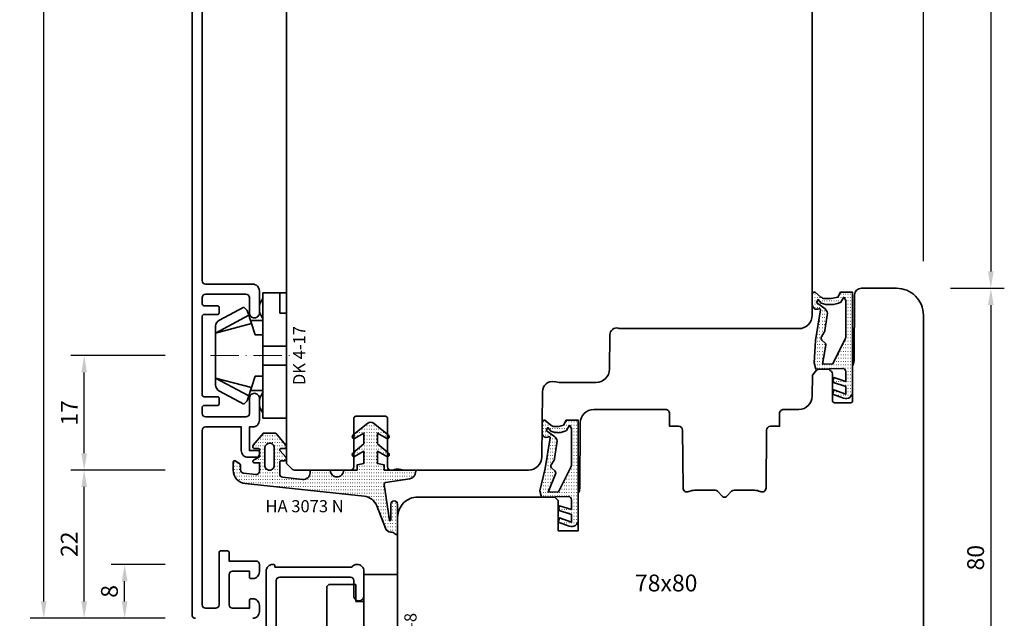
# Model space of a CAD drawing. Units: millimetres. Extents: x -85 to 3333, y -10100 to 93.
# Drawn here: x 2789 to 2935, y -5701 to -5612 of the extents above; entities that cross this region are included whole.
import ezdxf
from ezdxf.enums import TextEntityAlignment as Align

# ---------------------------------------------------------------- set-up
doc = ezdxf.new("R2010")
doc.units = ezdxf.units.MM
doc.linetypes.add('FTV_Mittellinie', pattern=[6.3, 4.2, -1.05, 0, -1.05])
doc.layers.get('Defpoints').update_dxf_attribs({"color": 141})
for name, color, linetype, lineweight in [('FTV_00_Artikelnummern', 6, 'Continuous', 35), ('FTV_00_Bemaßungen', 3, 'Continuous', 25), ('FTV_00_Bemerkungen', 3, 'Continuous', 25), ('FTV_00_Schraffuren__Dichtungen', 8, 'Continuous', 18), ('FTV_01_Holz__Fenster', 43, 'Continuous', 35), ('FTV_03_Aluminium__Systemprofile', 240, 'Continuous', 35), ('FTV_05_Dichtungen', 154, 'Continuous', 35), ('FTV_06_Kunststoff', 4, 'Continuous', 35), ('FTV__Mittellinien', 8, 'FTV_Mittellinie', 18)]:
    doc.layers.add(name, color=color, linetype=linetype, lineweight=lineweight)
doc.styles.add('FT_2020_01.8', font='tahoma.ttf', dxfattribs={"height": 1.8})
doc.styles.add('FT_2020_02.5', font='tahoma.ttf', dxfattribs={"height": 2.5})
doc.dimstyles.new('FT_1zu1', dxfattribs={"dimtxt": 2.5, "dimasz": 2.5, "dimexe": 2, "dimexo": 4, "dimtad": 1, "dimtxsty": 'FT_2020_02.5', "dimcen": 2.5, "dimclrt": 6, "dimadec": 0, "dimazin": 0, "dimtfac": 1, "dimtix": 1, "dimtmove": 0, "dimatfit": 0, "dimfxl": 1, "dimtfill": 1, "dimarcsym": 0})

# ---------------------------------------------------------------- blocks, each defined once
blk = doc.blocks.new('Holz_Setzholz_IV78x160')
for p, q in [((-79.85, -0.85), (-79, 0)), ((-80, -9.5), (-80, -1.21)), ((-79, 0), (79, 0)), ((-72.3, -10), (-79.5, -10)), ((-72, -14.7), (-72, -10.3)), ((-80, -15.83), (-80, -15.5)), ((-79.5, -15), (-72.3, -15)), ((-80, -17.47), (-79.87, -16.75)), ((-80, -35.9), (-80, -17.47)), ((-57, -78), (57, -78))]:
    blk.add_line(p, q)
for centre, radius, start, end in [((-79.5, -1.21), 0.5, 135, 180), ((-79.5, -9.5), 0.5, 180, 270), ((-72.3, -10.3), 0.3, 0, 90), ((-79.5, -15.5), 0.5, 90, 180), ((-81.35, -16.49), 1.5, 350, 25.8419), ((-72.3, -14.7), 0.3, 270, 0)]:
    blk.add_arc(centre, radius, start, end)
at = {"layer": 'FTV_00_Bemerkungen', "style": 'FT_2020_02.5', "flags": 8}
blk.add_attdef('Kantelbezeichnung', text='', height=2.5, dxfattribs=at).set_placement((0, -39), align=Align.MIDDLE)
blk = doc.blocks.new('GUTMANN_Dichtung_HA 3073 N')
at = {"layer": 'FTV_00_Schraffuren__Dichtungen'}
h = blk.add_hatch(dxfattribs=at)
h.set_pattern_fill('ISO07W100', color=256, scale=0.1, style=0)
h.set_pattern_definition([(0, (-30, 0), (0, 0.5), [0.05, -0.3])])
h.paths.add_polyline_path([(1.01, 3.85), (-16.61, 2, 0.383864), (-18.4, 0.01), (-18.4, -1.19, 0.571785), (-18.1, -1.37), (-17.55, -1.05, 0.267949), (-17.3, -0.62), (-17.3, -0.04, -0.383864), (-16.85, 0.46), (-15.05, 0.65, -0.445229), (-14.5, 0.15), (-14.5, -1.1), (-15.3, -1.1, 0.414214), (-15.5, -1.3, 0.267949), (-15.4, -1.47), (-14.5, -1.99), (-14.5, -3, -0.414214), (-14.7, -3.2), (-15.2, -3.2, 0.414214), (-15.5, -3.5, 0.176327), (-15.43, -3.69), (-13.91, -5.5), (-13.05, -5.5), (-12.09, -5.5), (-10.57, -3.69, 0.176327), (-10.5, -3.5, 0.414214), (-10.8, -3.2), (-11.3, -3.2, -0.414214), (-11.5, -3, -0.185678), (-11.45, -2.87), (-10.58, -1.9, 0.185678), (-10.5, -1.7, 0.414214), (-10.8, -1.4), (-11.2, -1.4, -0.414214), (-11.5, -1.1), (-11.5, 0.57, -0.383864), (-11.05, 1.07), (-8.1, 1.38, -0.445229), (-7, 0.39), (-7, 0), (-4, 0, -0.414214), (-3, 1, -0.414214), (-2, 0), (0, 0), (0, -0.8), (1, -1), (1, -2.8), (-0.39, -2.01, 0.476976), (-0.75, -2.3, 0.277325), (-0.59, -2.56), (1, -3.91), (1, -5.46), (-0.39, -4.67, 0.477028), (-0.75, -4.96, 0.267903), (-0.6, -5.22), (1.6, -6.99, 0.131652), (2, -7.1, 0.131652), (2.4, -6.99), (4.6, -5.22, 0.267903), (4.75, -4.96, 0.477028), (4.39, -4.67), (3, -5.46), (3, -3.91), (4.59, -2.56, 0.277325), (4.75, -2.3, 0.476976), (4.39, -2), (3, -2.8), (3, -1), (4, -0.8), (4, 0), (5.3, 0), (8.47, 0, 0.472392), (8.7, 0.21, 0.324232), (7.81, 1.3), (4.22, 1.82, -0.353488), (4, 2.12), (4.78, 7.43, -0.372216), (4.88, 7.51, -0.414214), (4.98, 7.41), (4.98, 5.06, 1), (5.98, 5.06), (5.98, 8.34), (5.98, 9.36, 0.683788), (5.63, 9.49, -0.2041), (4.96, 9.19, 0.305222), (4.19, 8.64), (2.9, 5.31, -0.264553)])
h.paths.add_polyline_path([(-12.3, -0.7), (-12.3, -3.3, -0.414214), (-13, -4, -0.389124), (-13.7, -3.36), (-13.7, -0.7, -0.414547), (-13, 0, -0.414214)], flags=16)
at = {"linetype": 'Continuous'}
for points in [[(1.01, 3.85), (-16.61, 2, 0.383864), (-18.4, 0.01), (-18.4, -1.19, 0.571785), (-18.1, -1.37), (-17.55, -1.05, 0.267949), (-17.3, -0.62), (-17.3, -0.04, -0.383864), (-16.85, 0.46), (-15.05, 0.65, -0.445229), (-14.5, 0.15), (-14.5, -1.1), (-15.3, -1.1, 0.414214), (-15.5, -1.3, 0.267949), (-15.4, -1.47), (-14.5, -1.99), (-14.5, -3, -0.414214), (-14.7, -3.2), (-15.2, -3.2, 0.414214), (-15.5, -3.5, 0.176327), (-15.43, -3.69), (-13.91, -5.5), (-13.05, -5.5), (-12.09, -5.5), (-10.57, -3.69, 0.176327), (-10.5, -3.5, 0.414214), (-10.8, -3.2), (-11.3, -3.2, -0.414214), (-11.5, -3, -0.185678), (-11.45, -2.87), (-10.58, -1.9, 0.185678), (-10.5, -1.7, 0.414214), (-10.8, -1.4), (-11.2, -1.4, -0.414214), (-11.5, -1.1), (-11.5, 0.57, -0.383864), (-11.05, 1.07), (-8.1, 1.38, -0.445229), (-7, 0.39), (-7, 0), (-4, 0, -0.414214), (-3, 1, -0.414214), (-2, 0), (0, 0), (0, -0.8), (1, -1), (1, -2.8), (-0.39, -2.01, 0.476976), (-0.75, -2.3, 0.277325), (-0.59, -2.56), (1, -3.91), (1, -5.46), (-0.39, -4.67, 0.477028), (-0.75, -4.96, 0.267903), (-0.6, -5.22), (1.6, -6.99, 0.131652), (2, -7.1, 0.131652), (2.4, -6.99), (4.6, -5.22, 0.267903), (4.75, -4.96, 0.477028), (4.39, -4.67), (3, -5.46), (3, -3.91), (4.59, -2.56, 0.277325), (4.75, -2.3, 0.476976), (4.39, -2), (3, -2.8), (3, -1), (4, -0.8), (4, 0), (5.3, 0), (8.47, 0, 0.472392), (8.7, 0.21, 0.324232), (7.81, 1.3), (4.22, 1.82, -0.353488), (4, 2.12), (4.78, 7.43, -0.372216), (4.88, 7.51, -0.414214), (4.98, 7.41), (4.98, 5.06, 1), (5.98, 5.06), (5.98, 8.34), (5.98, 9.36, 0.683788), (5.63, 9.49, -0.2041), (4.96, 9.19, 0.305222), (4.19, 8.64), (2.9, 5.31, -0.264553)], [(-12.3, -3.3), (-12.3, -0.7, 0.414214), (-13, 0, 0.414547), (-13.7, -0.7), (-13.7, -3.36, 0.389124), (-13, -4, 0.414214)]]:
    blk.add_lwpolyline(points, format="xyb", close=True, dxfattribs=at)
at = {"layer": 'FTV_05_Dichtungen', "linetype": 'Continuous'}
blk.add_lwpolyline([(4.28, 1.81), (4.28, 1.81)], dxfattribs=at)
at = {"layer": 'FTV_00_Artikelnummern', "style": 'FT_2020_01.8'}
blk.add_attdef('ARTIKELNR', text='', height=1.8, dxfattribs=at).set_placement((-7.8, 3.92), align=Align.BOTTOM_CENTER)
blk = doc.blocks.new('DK 4-17')
for p, q in [((-3.33, 10.5), (-5.98, 5.57)), ((-3.33, 10.5), (-4.75, 5.17)), ((-4.37, 10.5), (-3.33, 10.5)), ((-3.33, 10.5), (0, 10.5)), ((0, 10.5), (3.33, 10.5)), ((0, 10.5), (3.33, 10.5)), ((3.33, 10.5), (5.98, 5.57)), ((3.33, 10.5), (4.1, 10.5)), ((3.33, 10.5), (4.75, 5.17)), ((3.33, 10.5), (4.1, 10.5)), ((4.1, 10.5), (4.37, 10.5)), ((-5.28, 9.92), (-7.2, 6.3)), ((7.2, 6.3), (5.28, 9.92)), ((-6.7, 5.8), (-7.2, 6.3)), ((7.2, 6.3), (6.7, 5.8)), ((-6.7, 5.8), (-5.98, 5.57)), ((-5.98, 5.57), (-5.2, 5.31)), ((-5.2, 3.5), (-5.2, 5.31)), ((-5.2, 5.31), (-4.75, 5.17)), ((-4.75, 5.17), (-3.07, 4.62)), ((-3.07, 4.62), (-3.07, 3.5)), ((3.07, 4.62), (4.75, 5.17)), ((3.07, 3.5), (3.07, 4.62)), ((4.75, 5.17), (5.51, 5.41)), ((5.2, 5.31), (5.2, 3.5)), ((5.51, 5.41), (5.98, 5.57)), ((5.98, 5.57), (6.7, 5.8)), ((-9.3, 3.5), (-8.5, 3.5)), ((-9.3, 3.5), (-9.3, 0)), ((-8.5, 3.5), (-7.48, 3.5)), ((-7.48, 3.5), (-5.5, 3.5)), ((-5.5, 3.5), (-5.2, 3.5)), ((-5.2, 3.5), (-4.5, 3.5)), ((-4.5, 3.5), (-3.18, 3.5)), ((-3.18, 3.5), (-3.07, 3.5)), ((-3.07, 3.5), (-2.35, 3.5)), ((-2.35, 3.5), (-1.41, 3.5)), ((-1.41, 3.5), (0, 3.5)), ((-1.41, 0), (-1.41, 3.5)), ((0, 3.5), (1.41, 3.5)), ((1.41, 3.5), (2.35, 3.5)), ((1.41, 0), (1.41, 3.5)), ((2.35, 3.5), (3.18, 3.5)), ((3.18, 3.5), (4.5, 3.5)), ((4.5, 3.5), (5.5, 3.5)), ((5.5, 3.5), (8.5, 3.5)), ((8.5, 3.5), (9.3, 3.5)), ((9.3, 0), (9.3, 3.5)), ((-1.41, 0), (0, 0)), ((0, 0), (1.41, 0)), ((6.3, 0), (6.3, 1)), ((6.3, 1), (7.48, 1)), ((7.48, 1), (7.92, 1)), ((7.92, 1), (9.3, 1)), ((-7.6, 0), (-9.3, 0)), ((-2.35, 0), (-7.6, 0)), ((-2.35, 0), (-1.41, 0)), ((1.41, 0), (2.35, 0)), ((9.3, 0), (2.35, 0))]:
    blk.add_line(p, q)
for centre, radius, start, end in [((-4.37, 9.5), 1, 90, 155), ((4.37, 9.5), 1, 25, 90), ((-7, 1.5), 2.5, 53.1301, 126.8699), ((7, 1.5), 2.5, 53.1301, 126.8699)]:
    blk.add_arc(centre, radius, start, end)
at = {"layer": 'FTV__Mittellinien'}
blk.add_line((0, 11.27), (0, -0.8), dxfattribs=at)
blk.add_point((0, 4), dxfattribs=at)
at = {"layer": 'FTV_00_Artikelnummern', "style": 'FT_2020_01.8'}
blk.add_attdef('ARTIKELNR', text='', height=1.8, dxfattribs=at).set_placement((0, -1), align=Align.TOP_CENTER)
blk = doc.blocks.new('GUTMANN_Setzholz_SH 204.10-SK1')
for points in [[(74.1, 8.5), (114.9, 8.5, -0.414214), (115.4, 8), (115.4, 1, 0.414214), (116.4, 0), (119.65, 0, 0.414214), (120.4, 0.75, 0.414214), (119.65, 1.5), (117.4, 1.5, -0.414214), (116.9, 2), (116.9, 8, -0.414214), (117.4, 8.5), (118.3, 8.5, -0.414214), (118.6, 8.2), (118.6, 6.2, 0.414214), (118.8, 6), (119.7, 6, 0.414214), (119.9, 6.2), (119.9, 8.2, -0.414214), (120.2, 8.5), (131.8, 8.5, -0.414214), (132.1, 8.2), (132.1, 6.2, 0.414214), (132.3, 6), (133.2, 6, 0.414214), (133.4, 6.2), (133.4, 8.2, -0.414214), (133.7, 8.5), (134.6, 8.5, -0.414214), (135.1, 8), (135.1, 2, -0.414214), (134.6, 1.5), (132.35, 1.5, 0.414214), (131.6, 0.75, 0.414214), (132.35, 0), (135.6, 0, 0.414214), (136.6, 1), (136.6, 1.5), (140.1, 1.5), (140.1, 0.2, 0.414214), (140.3, 0), (140.6, 0, 0.414214), (141.1, 0.5), (141.1, 1.7, 0.414214), (140.1, 2.7), (136.6, 2.7), (136.6, 8, -0.414214), (137.1, 8.5), (163, 8.5, -0.414214), (163.5, 8), (163.5, 6.5, -0.414214), (163, 6), (155.2, 6, 0.414214), (155, 5.8), (155, 4.7, 0.414214), (155.2, 4.5), (156.5, 4.5), (156.5, 0.5, 0.414214), (157, 0), (158.1, 0, 0.414214), (159.1, 1), (159.1, 1.3, 0.414214), (158.9, 1.5), (158, 1.5), (158, 4, -0.414214), (158.5, 4.5), (163, 4.5, -0.414214), (163.5, 4), (163.5, 1.5), (162.3, 1.5, 0.414214), (162.1, 1.3), (162.1, 1, 0.414214), (163.1, 0), (164, 0, 0.414214), (165, 1)], [(165, 9.5, 0.414214), (164.5, 10), (-38.5, 10, 0.414214)]]:
    blk.add_lwpolyline(points, format="xyb")
at = {"layer": 'FTV_00_Artikelnummern', "style": 'FT_2020_01.8'}
blk.add_attdef('ARTIKELNR', text='', height=1.8, dxfattribs=at).set_placement((63, 10), align=Align.BOTTOM_CENTER)
blk = doc.blocks.new('*D3485')
at = {"layer": 'Defpoints', "color": 0}
for p in [(2798.09, -5679.09), (2814.09, -5679.09), (2814.09, -5701.09)]:
    blk.add_point(p, dxfattribs=at)
at = {"layer": 'FTV_00_Bemaßungen', "color": 0, "lineweight": -2}
for p, q in [((2810.09, -5679.09), (2796.09, -5679.09)), ((2798.09, -5698.59), (2798.09, -5681.59)), ((2810.09, -5701.09), (2796.09, -5701.09))]:
    blk.add_line(p, q, dxfattribs=at)
at = {"layer": 'FTV_00_Bemaßungen', "color": 0}
for points in [[(2798.51, -5681.59), (2797.67, -5681.59), (2798.09, -5679.09)], [(2797.67, -5698.59), (2798.51, -5698.59), (2798.09, -5701.09)]]:
    blk.add_solid(points, dxfattribs=at)
at = {"layer": 'FTV_00_Bemaßungen', "color": 6, "insert": (2796.19, -5690.09), "char_height": 2.5, "attachment_point": 5, "rotation": 90, "style": 'FT_2020_02.5', "bg_fill": 3, "box_fill_scale": 1.1, "bg_fill_color": 256, "bg_fill_true_color": 13158600, "bg_fill_transparency": 0}
blk.add_mtext('22', dxfattribs=at)
blk = doc.blocks.new('*D3486')
at = {"layer": 'Defpoints', "color": 0}
for p in [(2792.09, -5497.09), (2814.09, -5497.09), (2814.09, -5701.09)]:
    blk.add_point(p, dxfattribs=at)
at = {"layer": 'FTV_00_Bemaßungen', "color": 0, "lineweight": -2}
for p, q in [((2810.09, -5497.09), (2790.09, -5497.09)), ((2792.09, -5698.59), (2792.09, -5499.59)), ((2810.09, -5701.09), (2790.09, -5701.09))]:
    blk.add_line(p, q, dxfattribs=at)
at = {"layer": 'FTV_00_Bemaßungen', "color": 0}
for points in [[(2792.51, -5499.59), (2791.67, -5499.59), (2792.09, -5497.09)], [(2791.67, -5698.59), (2792.51, -5698.59), (2792.09, -5701.09)]]:
    blk.add_solid(points, dxfattribs=at)
at = {"layer": 'FTV_00_Bemaßungen', "color": 6, "insert": (2790.16, -5599.09), "char_height": 2.5, "attachment_point": 5, "rotation": 90, "style": 'FT_2020_02.5', "bg_fill": 3, "box_fill_scale": 1.1, "bg_fill_color": 256, "bg_fill_true_color": 13158600, "bg_fill_transparency": 0}
blk.add_mtext('204', dxfattribs=at)
blk = doc.blocks.new('*D3487')
at = {"layer": 'Defpoints', "color": 0}
for p in [(2798.09, -5662.09), (2814.09, -5662.09), (2814.09, -5679.09)]:
    blk.add_point(p, dxfattribs=at)
at = {"layer": 'FTV_00_Bemaßungen', "color": 0, "lineweight": -2}
for p, q in [((2810.09, -5662.09), (2796.09, -5662.09)), ((2798.09, -5676.59), (2798.09, -5664.59)), ((2810.09, -5679.09), (2796.09, -5679.09))]:
    blk.add_line(p, q, dxfattribs=at)
at = {"layer": 'FTV_00_Bemaßungen', "color": 0}
for points in [[(2798.51, -5664.59), (2797.67, -5664.59), (2798.09, -5662.09)], [(2797.67, -5676.59), (2798.51, -5676.59), (2798.09, -5679.09)]]:
    blk.add_solid(points, dxfattribs=at)
at = {"layer": 'FTV_00_Bemaßungen', "color": 6, "insert": (2796.21, -5670.59), "char_height": 2.5, "attachment_point": 5, "rotation": 90, "style": 'FT_2020_02.5', "bg_fill": 3, "box_fill_scale": 1.1, "bg_fill_color": 256, "bg_fill_true_color": 13158600, "bg_fill_transparency": 0}
blk.add_mtext('17', dxfattribs=at)
blk = doc.blocks.new('*D3489')
at = {"layer": 'Defpoints', "color": 0}
for p in [(2804.09, -5693.08), (2814.09, -5693.08), (2814.09, -5701.09)]:
    blk.add_point(p, dxfattribs=at)
at = {"layer": 'FTV_00_Bemaßungen', "color": 0, "lineweight": -2}
for p, q in [((2810.09, -5693.08), (2802.09, -5693.08)), ((2804.09, -5698.59), (2804.09, -5695.58)), ((2810.09, -5701.09), (2802.09, -5701.09))]:
    blk.add_line(p, q, dxfattribs=at)
at = {"layer": 'FTV_00_Bemaßungen', "color": 0}
for points in [[(2804.51, -5695.58), (2803.67, -5695.58), (2804.09, -5693.08)], [(2803.67, -5698.59), (2804.51, -5698.59), (2804.09, -5701.09)]]:
    blk.add_solid(points, dxfattribs=at)
at = {"layer": 'FTV_00_Bemaßungen', "color": 6, "insert": (2802.16, -5697.09), "char_height": 2.5, "attachment_point": 5, "rotation": 90, "style": 'FT_2020_02.5', "bg_fill": 3, "box_fill_scale": 1.1, "bg_fill_color": 256, "bg_fill_true_color": 13158600, "bg_fill_transparency": 0}
blk.add_mtext('8', dxfattribs=at)
blk = doc.blocks.new('*D3490')
at = {"layer": 'Defpoints', "color": 0}
for p in [(2906.09, -5499.09), (2922.59, -5652.09), (2932.59, -5652.09)]:
    blk.add_point(p, dxfattribs=at)
at = {"layer": 'FTV_00_Bemaßungen', "color": 0, "lineweight": -2}
for p, q in [((2910.09, -5499.09), (2934.59, -5499.09)), ((2932.59, -5501.59), (2932.59, -5649.59)), ((2926.59, -5652.09), (2934.59, -5652.09))]:
    blk.add_line(p, q, dxfattribs=at)
at = {"layer": 'FTV_00_Bemaßungen', "color": 0}
for points in [[(2933.01, -5501.59), (2932.17, -5501.59), (2932.59, -5499.09)], [(2932.17, -5649.59), (2933.01, -5649.59), (2932.59, -5652.09)]]:
    blk.add_solid(points, dxfattribs=at)
at = {"layer": 'FTV_00_Bemaßungen', "color": 6, "insert": (2930.66, -5575.59), "char_height": 2.5, "attachment_point": 5, "rotation": 90, "style": 'FT_2020_02.5', "bg_fill": 3, "box_fill_scale": 1.1, "bg_fill_color": 256, "bg_fill_true_color": 13158600, "bg_fill_transparency": 0}
blk.add_mtext('153', dxfattribs=at)
blk = doc.blocks.new('*D3491')
at = {"layer": 'Defpoints', "color": 0}
for p in [(2922.59, -5652.09), (2922.59, -5732.09), (2932.59, -5732.09)]:
    blk.add_point(p, dxfattribs=at)
at = {"layer": 'FTV_00_Bemaßungen', "color": 0, "lineweight": -2}
for p, q in [((2926.59, -5652.09), (2934.59, -5652.09)), ((2932.59, -5654.59), (2932.59, -5729.59)), ((2926.59, -5732.09), (2934.59, -5732.09))]:
    blk.add_line(p, q, dxfattribs=at)
at = {"layer": 'FTV_00_Bemaßungen', "color": 0}
for points in [[(2933.01, -5654.59), (2932.17, -5654.59), (2932.59, -5652.09)], [(2932.17, -5729.59), (2933.01, -5729.59), (2932.59, -5732.09)]]:
    blk.add_solid(points, dxfattribs=at)
at = {"layer": 'FTV_00_Bemaßungen', "color": 6, "insert": (2930.66, -5692.09), "char_height": 2.5, "attachment_point": 5, "rotation": 90, "style": 'FT_2020_02.5', "bg_fill": 3, "box_fill_scale": 1.1, "bg_fill_color": 256, "bg_fill_true_color": 13158600, "bg_fill_transparency": 0}
blk.add_mtext('80', dxfattribs=at)
blk = doc.blocks.new('DEVENTER_Dichtung_ÜberschlagInnen')
at = {"layer": 'FTV_00_Schraffuren__Dichtungen'}
h = blk.add_hatch(dxfattribs=at)
h.set_pattern_fill('ISO07W100', color=256, scale=0.1, style=0)
h.set_pattern_definition([(0, (6131.65465, -819.5747), (0, 0.5), [0.05, -0.3])])
h.paths.add_polyline_path([(6392.11, -539.43, -0.217938), (6391.71, -539.31), (6391.69, -537.58, -0.559639), (6392.64, -536.96, 0.708529), (6392.89, -536.83), (6392.15, -532.27), (6391.35, -528.94), (6391.59, -528.03), (6395.56, -528.14, 0.414214), (6396.06, -527.64), (6396.06, -526.17), (6394.26, -526.76), (6394.06, -526.09), (6396.06, -525.45), (6396.06, -524.33), (6394.26, -524.97), (6394.06, -524.3), (6395.72, -523.7, -0.519917), (6397.06, -524.64), (6397.06, -539.44), (6395.24, -539.44), (6394.85, -538.71, 0.122465), (6393.51, -538.51, 0.148907), (6392.97, -538.73)])
h.paths.add_polyline_path([(6393.13, -532.32, 0.374499), (6393.05, -532.84), (6393.48, -533.5, -0.168362), (6393.54, -533.76), (6393.93, -536.33, -0.20671), (6393.58, -536.96), (6392.31, -537.93), (6392.56, -538.36), (6392.99, -537.83, -0.246196), (6395.32, -537.94), (6395.74, -538.69), (6396.06, -538.21), (6396.06, -532.95, 0.116081), (6395.95, -532.5), (6394.11, -528.8), (6392.59, -528.76), (6393.71, -531.6, -0.249321), (6393.57, -531.95)], flags=16)
for points in [[(6392.11, -539.43, -0.217938), (6391.71, -539.31), (6391.69, -537.58, -0.559639), (6392.64, -536.96, 0.708529), (6392.89, -536.83), (6392.15, -532.27), (6391.35, -528.94), (6391.59, -528.03), (6395.56, -528.14, 0.414214), (6396.06, -527.64), (6396.06, -526.17), (6394.26, -526.76), (6394.06, -526.09), (6396.06, -525.45), (6396.06, -524.33), (6394.26, -524.97), (6394.06, -524.3), (6395.72, -523.7, -0.519917), (6397.06, -524.64), (6397.06, -539.44), (6395.24, -539.44), (6394.85, -538.71, 0.122465), (6393.51, -538.51, 0.148907), (6392.97, -538.73)], [(6393.05, -532.84, -0.374499), (6393.13, -532.32), (6393.57, -531.95, 0.249321), (6393.71, -531.6), (6392.59, -528.76), (6394.11, -528.8), (6395.95, -532.5, -0.116081), (6396.06, -532.95), (6396.06, -538.21), (6395.74, -538.69), (6395.32, -537.94, 0.246196), (6392.99, -537.83), (6392.56, -538.36), (6392.31, -537.93), (6393.58, -536.96, 0.20671), (6393.93, -536.33), (6393.54, -533.76, 0.168362), (6393.48, -533.5)]]:
    blk.add_lwpolyline(points, format="xyb", close=True)
blk = doc.blocks.new('DEVENTER_Dichtung_ÜberschlagAußen')
at = {"layer": 'FTV_00_Schraffuren__Dichtungen'}
h = blk.add_hatch(dxfattribs=at)
h.set_pattern_fill('ISO07W100', color=256, scale=0.1, style=0)
h.set_pattern_definition([(0, (-262.4048, -291.54115), (0, 0.5), [0.05, -0.3])])
h.paths.add_polyline_path([(-3, -11.27, 0.188403), (-2.58, -11.4), (-1.71, -10.69, -0.148907), (-1.17, -10.47, -0.084112), (0.79, -10.68), (1.18, -11.4), (3, -11.4), (3, 3.39, 0.519917), (1.66, 4.33), (0, 3.73), (0.2, 3.06), (2, 3.71), (2, 2.59), (0, 1.94), (0.2, 1.27), (2, 1.86), (2, 0.4, -0.414214), (1.5, -0.1), (-2.47, 0), (-2.71, -0.9), (-2.53, -4.23), (-1.79, -8.79, -0.708529), (-2.04, -8.93, 0.549139), (-3, -9.55)])
h.paths.add_polyline_path([(-1.63, -4.8, -0.374499), (-1.55, -4.28), (-1.11, -3.91, 0.249321), (-0.97, -3.56), (-1.47, -0.73), (0.05, -0.77), (1.9, -4.47, -0.116081), (2, -4.92), (2, -10.17), (1.68, -10.65), (1.26, -9.91, 0.194228), (-1.69, -9.79), (-2.12, -10.33), (-2.37, -9.9), (-1.1, -8.92, 0.20671), (-0.75, -8.3), (-1.14, -5.73, 0.168362), (-1.2, -5.47)], flags=16)
for points in [[(-2.58, -11.4, -0.188403), (-3, -11.27), (-3, -9.55, -0.549139), (-2.04, -8.93, 0.708529), (-1.79, -8.79), (-2.53, -4.23), (-2.71, -0.9), (-2.47, 0), (1.5, -0.1, 0.414214), (2, 0.4), (2, 1.86), (0.2, 1.27), (0, 1.94), (2, 2.59), (2, 3.71), (0.2, 3.06), (0, 3.73), (1.66, 4.33, -0.519917), (3, 3.39), (3, -11.4), (1.18, -11.4), (0.79, -10.68, 0.084112), (-1.17, -10.47, 0.148907), (-1.71, -10.69)], [(-1.63, -4.8, -0.374499), (-1.55, -4.28), (-1.11, -3.91, 0.249321), (-0.97, -3.56), (-1.47, -0.73), (0.05, -0.77), (1.9, -4.47, -0.116081), (2, -4.92), (2, -10.17), (1.68, -10.65), (1.26, -9.91, 0.194228), (-1.69, -9.79), (-2.12, -10.33), (-2.37, -9.9), (-1.1, -8.92, 0.20671), (-0.75, -8.3), (-1.14, -5.73, 0.168362), (-1.2, -5.47)]]:
    blk.add_lwpolyline(points, format="xyb", close=True)
blk = doc.blocks.new('DH 5-8')
for p, q in [((-8, 10.2), (-7.7, 10.5)), ((-7.7, 10.5), (6.61, 10.5)), ((6.61, 10.5), (7.7, 10.5)), ((6.61, 10.5), (6.61, 10.2)), ((7.7, 10.5), (8, 10.2)), ((-8, 10.2), (-8, 6.2)), ((-8, 10.2), (-8, 6.2)), ((6.61, 10.2), (6.61, 7)), ((6.61, 10.2), (8, 10.2)), ((8, 6.2), (8, 10.2)), ((-8, 6.2), (-5.5, 6.2)), ((-5.5, 5), (-5.5, 6.2)), ((0.32, 7), (0, 7)), ((5.5, 6.2), (0, 7)), ((6.61, 7), (0.32, 7)), ((5.5, 6.2), (5.5, 5)), ((5.5, 6.2), (8, 6.2)), ((6.61, 7), (8, 6.2)), ((-9.55, 5), (-6.3, 5)), ((-9.5, 0), (-9.5, 5)), ((-9.5, 5), (5.5, 5)), ((5.5, 5), (9.5, 5)), ((9.5, 5), (9.5, 0)), ((9.5, 0), (-9.5, 0))]:
    blk.add_line(p, q)
at = {"layer": 'FTV__Mittellinien'}
blk.add_line((0, -0.75), (0, 11.25), dxfattribs=at)
at = {"layer": 'FTV_00_Artikelnummern', "style": 'FT_2020_01.8'}
blk.add_attdef('ARTIKELNR', text='', height=1.8, dxfattribs=at).set_placement((0, -1), align=Align.TOP_CENTER)
blk = doc.blocks.new('GUTMANN_Flügel_VF 39.15-SK')
for points in [[(2.5, 14.5), (-10, 14.5, 0.414214), (-11, 13.5), (-11, 13.4, 0.414214), (-10.8, 13.2), (-10.6, 13.2), (-10.6, 1.8, 0.236068), (-11, 1, 0.414214), (-10, 0), (-6.35, 0, 0.414214), (-5.6, 0.75, 0.414214), (-6.35, 1.5), (-8.6, 1.5, -0.414214), (-9.1, 2), (-9.1, 12.5, -0.414214), (-8.6, 13), (8.6, 13, -0.414214), (9.1, 12.5), (9.1, 2, -0.414214), (8.6, 1.5), (6.35, 1.5, 0.414214), (5.6, 0.75, 0.414214), (6.35, 0), (9.6, 0, 0.414214), (10.6, 1), (10.6, 13, -0.414214), (11.1, 13.5), (19, 13.5, -0.414214), (19.5, 13), (19.5, 11, 0.414214), (20, 10.5), (21.1, 10.5, 0.414214), (22.1, 11.5), (22.1, 11.8, 0.414214), (21.9, 12), (21, 12), (21, 14.5, -0.414214), (21.5, 15), (26, 15, -0.414214), (26.5, 14.5), (26.5, 12), (25.3, 12, 0.414214), (25.1, 11.8), (25.1, 11.5, 0.414214), (26.1, 10.5), (27, 10.5, 0.414214), (28, 11.5), (28, 24.5, 0.414214), (27.5, 25), (3.5, 25, 0.414214), (3, 24.5), (3, 15, -0.414214)], [(8.9, 23.5), (5, 23.5, 0.414214), (4.5, 23), (4.5, 21.25, 0.414214), (5, 20.75), (5.9, 20.75, -0.414214), (6.1, 20.55), (6.1, 19.45, -0.414214), (5.9, 19.25), (5, 19.25, 0.414214), (4.5, 18.75), (4.5, 15, 0.414214), (5, 14.5), (8.6, 14.5, 0.414214), (9.1, 15), (9.1, 16.3, -0.414214), (9.3, 16.5), (10.4, 16.5, -0.414214), (10.6, 16.3), (10.6, 15.5, 0.414214), (11.1, 15), (19.21, 15, 0.299186), (19.66, 15.3, -0.299186), (21.5, 16.5), (26, 16.5, 0.414214), (26.5, 17), (26.5, 23, 0.414214), (26, 23.5), (25.7, 23.5, 0.414214), (25.5, 23.3, -0.414214), (25.3, 23.1), (24.2, 23.1, -0.414214), (24, 23.3, 0.414214), (23.8, 23.5), (10.8, 23.5, 0.414214), (10.6, 23.3, -0.414214), (10.4, 23.1), (9.3, 23.1, -0.414214), (9.1, 23.3, 0.414214)]]:
    blk.add_lwpolyline(points, format="xyb", close=True)
at = {"layer": 'FTV_00_Artikelnummern', "style": 'FT_2020_01.8'}
blk.add_attdef('ARTIKELNR', text='', height=1.8, dxfattribs=at).set_placement((15.5, 25), align=Align.BOTTOM_CENTER)
blk = doc.blocks.new('Holz_Flügel_IV78x_80_FB2')
blk.add_lwpolyline([(17.77, 6.22), (17.98, 6.43, 0.198912), (18.13, 6.78), (18.13, 10.78, -0.414214), (18.43, 11.08), (20.83, 11.08, -0.414214), (21.13, 10.78), (21.13, 5.67, 0.116474), (21.18, 5.45, -0.114263), (21.34, 4.79), (21.42, -4.93, 0.41166), (22.42, -5.92), (27.63, -5.92, 0.414214), (31.63, -1.92), (31.63, 71.08, 0.414214), (28.63, 74.08), (-12.37, 74.08), (-12.87, 73.58), (-12.87, 67.58), (-8.87, 67.58), (-8.87, 64.58), (-12.87, 64.58), (-12.87, 54.83, -0.493145), (-14.13, 53.86), (-14.94, 54.08), (-46.37, 54.08), (-46.37, 28.08, 0.414214), (-43.37, 25.08), (-23.07, 25.08), (-22.57, 25.58), (-22.57, 30.08), (-19.57, 30.08), (-19.57, 24.54, -0.132894), (-19.36, 23.79), (-19.28, 14.06, 0.41166), (-17.28, 12.08), (-6.62, 12.08, 0.414214), (-6.02, 12.68), (-6.02, 14.58), (-4.7, 14.58, 0.41166), (-4.1, 15.17), (-4.03, 23.73, -0.548081), (-3.17, 24.27, 0.111308), (-2.31, 24.08), (0.72, 24.08, 0.198912), (1.07, 24.22), (1.84, 24.99, -0.414214), (2.41, 24.99), (3.18, 24.22, 0.198912), (3.53, 24.08), (6.56, 24.08, 0.111308), (7.42, 24.27, -0.548081), (8.28, 23.73), (8.35, 15.17, 0.41166), (8.95, 14.58), (10.28, 14.58), (10.28, 12.68, 0.414214), (10.88, 12.08), (13.14, 12.08, -0.41166), (15.14, 10.09), (15.17, 7), (15.79, 6.26, 0.221695), (16.17, 6.08), (17.42, 6.08, 0.198912)], format="xyb", close=True)
at = {"layer": 'FTV_00_Bemerkungen', "style": 'FT_2020_02.5', "flags": 8}
blk.add_attdef('Kantelbezeichnung', text='', height=2.5, dxfattribs=at).set_placement((-6.54, 38.16), align=Align.MIDDLE)
blk = doc.blocks.new('_GUTMANN_Fensterflügel_VF 39.15-SK_oben')
at = {"layer": 'FTV_01_Holz__Fenster'}
ref = blk.add_blockref('Holz_Flügel_IV78x_80_FB2', (62.87, 21.08), dxfattribs=dict(at, xscale=-1, rotation=180))
ref.add_attrib('Kantelbezeichnung', '78x80', dxfattribs={"layer": 'FTV_00_Bemerkungen', "height": 2.5, "style": 'FT_2020_02.5', "flags": 8}).set_placement((56.34, -17.08), align=Align.MIDDLE)
at = {"layer": 'FTV_03_Aluminium__Systemprofile'}
ref = blk.add_blockref('GUTMANN_Flügel_VF 39.15-SK', (11.5, -25), dxfattribs=dict(at, xscale=-1, rotation=89.99999999999997))
ref.add_attrib('ARTIKELNR', 'VF 39.14-SK', dxfattribs={"layer": 'FTV_00_Artikelnummern', "height": 1.8, "rotation": 90, "style": 'FT_2020_01.8'}).set_placement((-13.5, -40.5), align=Align.BOTTOM_CENTER)
at = {"layer": 'FTV_05_Dichtungen', "xscale": -1, "rotation": 180}
for name, p in [('DEVENTER_Dichtung_ÜberschlagAußen', (81, 15)), ('DEVENTER_Dichtung_ÜberschlagInnen', (-6353.76, -532.04))]:
    blk.add_blockref(name, p, dxfattribs=at)
at = {"layer": 'FTV_06_Kunststoff'}
ref = blk.add_blockref('DH 5-8', (16.5, -25), dxfattribs=dict(at, xscale=-1, rotation=89.99999999999999))
ref.add_attrib('ARTIKELNR', 'DH 5-8', dxfattribs={"layer": 'FTV_00_Artikelnummern', "height": 1.8, "rotation": 90, "style": 'FT_2020_01.8'}).set_placement((17.5, -25), align=Align.TOP_CENTER)
blk = doc.blocks.new('*D7400')
at = {"layer": 'Defpoints', "color": 0}
for p in [(2906.09, -5461.09), (2906.09, -5499.09), (2922.59, -5652.09)]:
    blk.add_point(p, dxfattribs=at)
at = {"layer": 'FTV_00_Bemaßungen', "color": 0, "lineweight": -2}
for p, q in [((2906.09, -5495.09), (2906.09, -5459.09)), ((2922.59, -5648.09), (2922.59, -5459.09)), ((2920.09, -5461.09), (2908.59, -5461.09))]:
    blk.add_line(p, q, dxfattribs=at)
at = {"layer": 'FTV_00_Bemaßungen', "color": 0}
for points in [[(2908.59, -5460.67), (2908.59, -5461.51), (2906.09, -5461.09)], [(2920.09, -5461.51), (2920.09, -5460.67), (2922.59, -5461.09)]]:
    blk.add_solid(points, dxfattribs=at)
at = {"layer": 'FTV_00_Bemaßungen', "color": 6, "insert": (2914.34, -5458.88), "char_height": 2.5, "attachment_point": 5, "style": 'FT_2020_02.5'}
blk.add_mtext('16,5', dxfattribs=at)
blk = doc.blocks.new('Holz_FT-Vilstal_Blendrahmen_FalzFlügel')
for p, q in [((2.08, -11.66), (2, -1.98)), ((4.57, -13), (3.84, -13.13)), ((10.04, -13), (4.57, -13)), ((12.09, -20.11), (12.04, -14.98)), ((40.1, -21), (13.98, -21))]:
    blk.add_line(p, q)
for centre, radius, start, end in [((0, -2), 2, 0.5, 90), ((3.58, -11.65), 1.5, 180.5, 280), ((10.04, -15), 2, 0.5, 90), ((13.09, -20.1), 1, 180.5, 282.8386), ((13.98, -24), 3, 90, 102.8386), ((40.1, -23), 2, 0, 90)]:
    blk.add_arc(centre, radius, start, end)

msp = doc.modelspace()

# ---------------------------------------------------------------- block references
msp.add_blockref('_GUTMANN_Fensterflügel_VF 39.15-SK_oben', (2828.089, -5679.089))
at = {"layer": 'FTV_01_Holz__Fenster', "rotation": 90.00000000000004}
msp.add_blockref('Holz_Setzholz_IV78x160', (2828.089, -5599.089), dxfattribs=at)
at = {"layer": 'FTV_01_Holz__Fenster', "xscale": -1, "rotation": 180}
msp.add_blockref('Holz_FT-Vilstal_Blendrahmen_FalzFlügel', (2863.992, -5679.089), dxfattribs=at)
at = {"layer": 'FTV_03_Aluminium__Systemprofile', "xscale": -1, "rotation": 89.99999999999994}
msp.add_blockref('GUTMANN_Setzholz_SH 204.10-SK1', (2824.089, -5536.089), dxfattribs=at)
at = {"layer": 'FTV_05_Dichtungen'}
ref = msp.add_blockref('GUTMANN_Dichtung_HA 3073 N', (2838.589, -5679.089), dxfattribs=dict(at, xscale=-1, rotation=180))
ref.add_attrib('ARTIKELNR', 'HA 3073 N', dxfattribs={"layer": 'FTV_00_Artikelnummern', "height": 1.8, "style": 'FT_2020_01.8'}).set_placement((2830.787, -5685.907), align=Align.BOTTOM_CENTER)
at = {"layer": 'FTV_06_Kunststoff', "rotation": 90}
msp.add_blockref('DK 4-17', (2828.089, -5662.089), dxfattribs=at).add_auto_attribs({'ARTIKELNR': 'DK 4-17'})

# ---------------------------------------------------------------- next in the draw order: dimensions: what is measured, and where the dimension line sits
at = {"layer": 'FTV_00_Bemaßungen'}
for base, p1, p2, picture, middle in [((2932.589, -5652.089), (2906.089, -5499.089), (2922.589, -5652.089), '*D3490', (2930.661, -5575.589)), ((2798.089, -5679.089), (2814.089, -5701.088), (2814.089, -5679.089), '*D3485', (2796.187, -5690.088))]:
    dim = msp.add_linear_dim(base=base, p1=p1, p2=p2, angle=90, dimstyle='FT_1zu1', dxfattribs=at)
    dim.commit()
    dim.dimension.update_dxf_attribs({"geometry": picture, "text_midpoint": middle})

# ---------------------------------------------------------------- next in the draw order: dimensions: what is measured, and where the dimension line sits
for base, p1, p2, picture, middle in [((2792.089, -5497.089), (2814.089, -5701.088), (2814.089, -5497.089), '*D3486', (2790.161, -5599.088)), ((2932.589, -5732.089), (2922.589, -5652.089), (2922.589, -5732.089), '*D3491', (2930.656, -5692.089))]:
    dim = msp.add_linear_dim(base=base, p1=p1, p2=p2, angle=90, dimstyle='FT_1zu1', dxfattribs=at)
    dim.commit()
    dim.dimension.update_dxf_attribs({"geometry": picture, "text_midpoint": middle})

# ---------------------------------------------------------------- next in the draw order: dimensions: what is measured, and where the dimension line sits
dim = msp.add_linear_dim(base=(2906.089, -5461.089), p1=(2922.589, -5652.089), p2=(2906.089, -5499.089), dimstyle='FT_1zu1', override={"dimtxsty": 'FT_2020_02.5', "dimtfill": 0, "dimtfillclr": 0}, dxfattribs=at)
dim.commit()
dim.dimension.update_dxf_attribs({"geometry": '*D7400', "text_midpoint": (2914.339, -5458.879)})
for base, p1, p2, picture, middle in [((2798.089, -5662.089), (2814.089, -5679.089), (2814.089, -5662.089), '*D3487', (2796.21, -5670.589)), ((2804.089, -5693.084), (2814.089, -5701.088), (2814.089, -5693.084), '*D3489', (2802.156, -5697.086))]:
    dim = msp.add_linear_dim(base=base, p1=p1, p2=p2, angle=90, dimstyle='FT_1zu1', dxfattribs=at)
    dim.commit()
    dim.dimension.update_dxf_attribs({"geometry": picture, "text_midpoint": middle})

doc.saveas('drawing.dxf')
